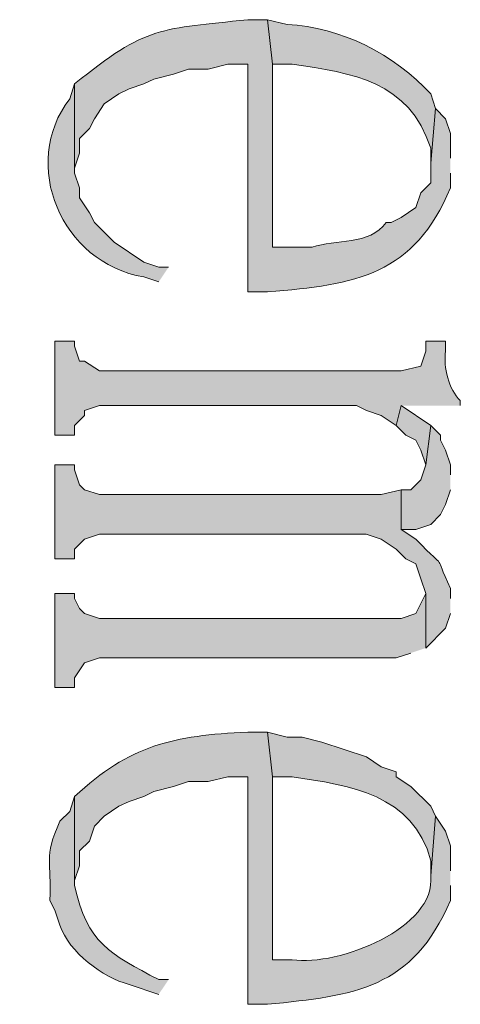
# Model space of a CAD drawing. Units: inches. Extents: x 0 to 11.7, y 0 to 16.5.
# Drawn here: x 6.7 to 6.8, y 3.4 to 3.5 of the extents above; entities that cross this region are included whole.
import ezdxf

# ---------------------------------------------------------------- set-up
doc = ezdxf.new("R2010")
doc.units = ezdxf.units.IN
doc.header["$MEASUREMENT"] = 0
doc.layers.add('Layer 1', color=7, linetype='Continuous')

# ---------------------------------------------------------------- blocks, each defined once
blk = doc.blocks.new('block 3')
at = {"layer": 'Layer 1', "true_color": 0xffffff}
h = blk.add_hatch(color=7, dxfattribs=at)
edge = h.paths.add_edge_path()
edge.add_spline(control_points=[(6.8225, 3.52498), (6.8225, 3.52498), (6.8225, 3.52915), (6.8225, 3.52915), (6.8225, 3.52915), (6.82167, 3.53163), (6.82167, 3.53163), (6.82167, 3.53163), (6.82, 3.53333), (6.82, 3.53333), (6.82, 3.53333), (6.81917, 3.52416), (6.81917, 3.52416), (6.81917, 3.52416), (6.81917, 3.52082), (6.81917, 3.52082), (6.81917, 3.52082), (6.8175, 3.51915), (6.8175, 3.51915), (6.8175, 3.51915), (6.81666, 3.51666), (6.81666, 3.51666), (6.81666, 3.51666), (6.81417, 3.51499), (6.81417, 3.51499), (6.81417, 3.51499), (6.8125, 3.51415), (6.8125, 3.51415), (6.8125, 3.51415), (6.81167, 3.51415), (6.81167, 3.51415), (6.80877, 3.51021), (6.8032, 3.51146), (6.79917, 3.50998), (6.79917, 3.50998), (6.79249, 3.50998), (6.79249, 3.50998), (6.79249, 3.50998), (6.79249, 3.54083), (6.79249, 3.54083), (6.79249, 3.54083), (6.79167, 3.54831), (6.79167, 3.54831), (6.79167, 3.54831), (6.78833, 3.54831), (6.78833, 3.54831), (6.77398, 3.54675), (6.77117, 3.54736), (6.75917, 3.53749), (6.75917, 3.53749), (6.75917, 3.52249), (6.75917, 3.52249), (6.75917, 3.52249), (6.75917, 3.52332), (6.75917, 3.52332), (6.75917, 3.52332), (6.76, 3.52582), (6.76, 3.52582), (6.76, 3.52582), (6.76, 3.52832), (6.76, 3.52832), (6.76, 3.52832), (6.76166, 3.52999), (6.76166, 3.52999), (6.76166, 3.52999), (6.76251, 3.53163), (6.76251, 3.53163), (6.76251, 3.53163), (6.76416, 3.53415), (6.76416, 3.53415), (6.76416, 3.53415), (6.76664, 3.53582), (6.76664, 3.53582), (6.76664, 3.53582), (6.76834, 3.53665), (6.76834, 3.53665), (6.76834, 3.53665), (6.77083, 3.53749), (6.77083, 3.53749), (6.77083, 3.53749), (6.7725, 3.53832), (6.7725, 3.53832), (6.7725, 3.53832), (6.77584, 3.53916), (6.77584, 3.53916), (6.77584, 3.53916), (6.77833, 3.53998), (6.77833, 3.53998), (6.77833, 3.53998), (6.78167, 3.53998), (6.78167, 3.53998), (6.78167, 3.53998), (6.78499, 3.54083), (6.78499, 3.54083), (6.78499, 3.54083), (6.78833, 3.54083), (6.78833, 3.54083), (6.78833, 3.54083), (6.78833, 3.50248), (6.78833, 3.50248), (6.78833, 3.50248), (6.79167, 3.50248), (6.79167, 3.50248), (6.80664, 3.50361), (6.81642, 3.5054), (6.8225, 3.51999), (6.8225, 3.51999), (6.8225, 3.52249), (6.8225, 3.52249)], knot_values=[0, 0, 0, 0, 0.013889, 0.013889, 0.013889, 0.027778, 0.027778, 0.027778, 0.041667, 0.041667, 0.041667, 0.055556, 0.055556, 0.055556, 0.069444, 0.069444, 0.069444, 0.083333, 0.083333, 0.083333, 0.097222, 0.097222, 0.097222, 0.111111, 0.111111, 0.111111, 0.125, 0.125, 0.125, 0.138889, 0.138889, 0.138889, 0.152778, 0.152778, 0.152778, 0.166667, 0.166667, 0.166667, 0.180556, 0.180556, 0.180556, 0.194444, 0.194444, 0.194444, 0.208333, 0.208333, 0.208333, 0.222222, 0.222222, 0.222222, 0.236111, 0.236111, 0.236111, 0.25, 0.25, 0.25, 0.263889, 0.263889, 0.263889, 0.277778, 0.277778, 0.277778, 0.291667, 0.291667, 0.291667, 0.305556, 0.305556, 0.305556, 0.319444, 0.319444, 0.319444, 0.333333, 0.333333, 0.333333, 0.347222, 0.347222, 0.347222, 0.361111, 0.361111, 0.361111, 0.375, 0.375, 0.375, 0.388889, 0.388889, 0.388889, 0.402778, 0.402778, 0.402778, 0.416667, 0.416667, 0.416667, 0.430556, 0.430556, 0.430556, 0.444444, 0.444444, 0.444444, 0.458333, 0.458333, 0.458333, 0.472222, 0.472222, 0.472222, 0.486111, 0.486111, 0.486111, 0.5, 0.5, 0.5, 0.5], degree=3, periodic=0)
edge.add_line((6.8225, 3.52249), (6.8225, 3.52498))
h = blk.add_hatch(color=7, dxfattribs=at)
edge = h.paths.add_edge_path()
edge.add_spline(control_points=[(6.82, 3.53333), (6.82, 3.53333), (6.81917, 3.53582), (6.81917, 3.53582), (6.81314, 3.5424), (6.80397, 3.54715), (6.795, 3.54749), (6.795, 3.54749), (6.79167, 3.54831), (6.79167, 3.54831), (6.79167, 3.54831), (6.79249, 3.54083), (6.79249, 3.54083), (6.79249, 3.54083), (6.79583, 3.54083), (6.79583, 3.54083), (6.80594, 3.53931), (6.81557, 3.53802), (6.81917, 3.52665), (6.81917, 3.52665), (6.81917, 3.52416), (6.81917, 3.52416)], knot_values=[0, 0, 0, 0, 0.013889, 0.013889, 0.013889, 0.027778, 0.027778, 0.027778, 0.041667, 0.041667, 0.041667, 0.055556, 0.055556, 0.055556, 0.069444, 0.069444, 0.069444, 0.083333, 0.083333, 0.083333, 0.097222, 0.097222, 0.097222, 0.097222], degree=3, periodic=0)
edge.add_line((6.81917, 3.52416), (6.82, 3.53333))
h = blk.add_hatch(color=7, dxfattribs=at)
edge = h.paths.add_edge_path()
edge.add_spline(control_points=[(6.775, 3.50665), (6.775, 3.50665), (6.77333, 3.50665), (6.77333, 3.50665), (6.77333, 3.50665), (6.77083, 3.50749), (6.77083, 3.50749), (6.77083, 3.50749), (6.76583, 3.51082), (6.76583, 3.51082), (6.76583, 3.51082), (6.76251, 3.51415), (6.76251, 3.51415), (6.76251, 3.51415), (6.76166, 3.51581), (6.76166, 3.51581), (6.76166, 3.51581), (6.76, 3.51832), (6.76, 3.51832), (6.76, 3.51832), (6.76, 3.51999), (6.76, 3.51999), (6.76, 3.51999), (6.75917, 3.52249), (6.75917, 3.52249), (6.75917, 3.52249), (6.75917, 3.53749), (6.75917, 3.53749), (6.75917, 3.53749), (6.75833, 3.53498), (6.75833, 3.53498), (6.74991, 3.52399), (6.75689, 3.50734), (6.77083, 3.50499), (6.77083, 3.50499), (6.77333, 3.50415), (6.77333, 3.50415)], knot_values=[0, 0, 0, 0, 0.013889, 0.013889, 0.013889, 0.027778, 0.027778, 0.027778, 0.041667, 0.041667, 0.041667, 0.055556, 0.055556, 0.055556, 0.069444, 0.069444, 0.069444, 0.083333, 0.083333, 0.083333, 0.097222, 0.097222, 0.097222, 0.111111, 0.111111, 0.111111, 0.125, 0.125, 0.125, 0.138889, 0.138889, 0.138889, 0.152778, 0.152778, 0.152778, 0.166667, 0.166667, 0.166667, 0.166667], degree=3, periodic=0)
edge.add_line((6.77333, 3.50415), (6.775, 3.50665))
h = blk.add_hatch(color=7, dxfattribs=at)
edge = h.paths.add_edge_path()
edge.add_spline(control_points=[(6.82416, 3.48332), (6.82416, 3.48332), (6.82416, 3.48416), (6.82416, 3.48416), (6.82222, 3.48603), (6.82128, 3.4898), (6.82167, 3.49249), (6.82167, 3.49249), (6.82167, 3.49415), (6.82167, 3.49415), (6.82167, 3.49415), (6.81833, 3.49415), (6.81833, 3.49415), (6.81833, 3.49415), (6.81833, 3.49249), (6.81833, 3.49249), (6.81833, 3.49249), (6.8175, 3.48996), (6.8175, 3.48996), (6.8175, 3.48996), (6.81417, 3.48915), (6.81417, 3.48915), (6.81417, 3.48915), (6.76333, 3.48915), (6.76333, 3.48915), (6.76333, 3.48915), (6.76082, 3.49082), (6.76082, 3.49082), (6.76082, 3.49082), (6.76, 3.49082), (6.76, 3.49082), (6.76, 3.49082), (6.75917, 3.49331), (6.75917, 3.49331), (6.75917, 3.49331), (6.75917, 3.49415), (6.75917, 3.49415), (6.75917, 3.49415), (6.75583, 3.49415), (6.75583, 3.49415), (6.75583, 3.49415), (6.75583, 3.47833), (6.75583, 3.47833), (6.75583, 3.47833), (6.75917, 3.47833), (6.75917, 3.47833), (6.75917, 3.47833), (6.75917, 3.47998), (6.75917, 3.47998), (6.75917, 3.47998), (6.76082, 3.48165), (6.76082, 3.48165), (6.76082, 3.48165), (6.76082, 3.48249), (6.76082, 3.48249), (6.76082, 3.48249), (6.76333, 3.48332), (6.76333, 3.48332), (6.76333, 3.48332), (6.80667, 3.48332), (6.80667, 3.48332), (6.80667, 3.48332), (6.80834, 3.48249), (6.80834, 3.48249), (6.80834, 3.48249), (6.81083, 3.48165), (6.81083, 3.48165), (6.81083, 3.48165), (6.81333, 3.47998), (6.81333, 3.47998), (6.81333, 3.47998), (6.81417, 3.48332), (6.81417, 3.48332)], knot_values=[0, 0, 0, 0, 0.013889, 0.013889, 0.013889, 0.027778, 0.027778, 0.027778, 0.041667, 0.041667, 0.041667, 0.055556, 0.055556, 0.055556, 0.069444, 0.069444, 0.069444, 0.083333, 0.083333, 0.083333, 0.097222, 0.097222, 0.097222, 0.111111, 0.111111, 0.111111, 0.125, 0.125, 0.125, 0.138889, 0.138889, 0.138889, 0.152778, 0.152778, 0.152778, 0.166667, 0.166667, 0.166667, 0.180556, 0.180556, 0.180556, 0.194444, 0.194444, 0.194444, 0.208333, 0.208333, 0.208333, 0.222222, 0.222222, 0.222222, 0.236111, 0.236111, 0.236111, 0.25, 0.25, 0.25, 0.263889, 0.263889, 0.263889, 0.277778, 0.277778, 0.277778, 0.291667, 0.291667, 0.291667, 0.305556, 0.305556, 0.305556, 0.319444, 0.319444, 0.319444, 0.333333, 0.333333, 0.333333, 0.333333], degree=3, periodic=0)
edge.add_line((6.81417, 3.48332), (6.82416, 3.48332))
for points in [[(6.81917, 3.47998), (6.81417, 3.48332), (6.81333, 3.47998), (6.815, 3.47833), (6.81666, 3.47748), (6.8175, 3.47582), (6.81833, 3.47333)], [(6.8225, 3.47165), (6.8225, 3.47332), (6.82167, 3.47582), (6.82083, 3.47748), (6.82083, 3.47833), (6.81917, 3.47998), (6.81833, 3.47332), (6.8175, 3.47083), (6.81584, 3.46916), (6.81417, 3.46916), (6.81417, 3.46248), (6.81666, 3.46248), (6.81917, 3.46332), (6.82083, 3.46498), (6.82167, 3.46665), (6.8225, 3.46916)], [(6.81833, 3.44249), (6.81833, 3.45165), (6.81666, 3.44832), (6.81417, 3.44748), (6.76333, 3.44748), (6.76084, 3.44832), (6.76, 3.44915), (6.75917, 3.45082), (6.75917, 3.45165), (6.75583, 3.45165), (6.75583, 3.43582), (6.75917, 3.43582), (6.75917, 3.43749), (6.76084, 3.43998), (6.76333, 3.44082), (6.81333, 3.44082), (6.81584, 3.44165)]]:
    blk.add_hatch(color=7, dxfattribs=at).paths.add_polyline_path(points)
h = blk.add_hatch(color=7, dxfattribs=at)
edge = h.paths.add_edge_path()
edge.add_spline(control_points=[(6.8225, 3.45082), (6.8225, 3.45082), (6.8225, 3.45249), (6.8225, 3.45249), (6.81936, 3.45928), (6.82256, 3.45473), (6.81666, 3.46082), (6.81666, 3.46082), (6.81417, 3.46248), (6.81417, 3.46248), (6.81417, 3.46248), (6.81417, 3.46916), (6.81417, 3.46916), (6.81417, 3.46916), (6.81083, 3.46832), (6.81083, 3.46832), (6.81083, 3.46832), (6.76333, 3.46832), (6.76333, 3.46832), (6.76333, 3.46832), (6.76084, 3.46916), (6.76084, 3.46916), (6.76084, 3.46916), (6.76, 3.46998), (6.76, 3.46998), (6.76, 3.46998), (6.75917, 3.47248), (6.75917, 3.47248), (6.75917, 3.47248), (6.75917, 3.47332), (6.75917, 3.47332), (6.75917, 3.47332), (6.75583, 3.47332), (6.75583, 3.47332), (6.75583, 3.47332), (6.75583, 3.45749), (6.75583, 3.45749), (6.75583, 3.45749), (6.75917, 3.45749), (6.75917, 3.45749), (6.75917, 3.45749), (6.75917, 3.45915), (6.75917, 3.45915), (6.75917, 3.45915), (6.76084, 3.46082), (6.76084, 3.46082), (6.76084, 3.46082), (6.76333, 3.46166), (6.76333, 3.46166), (6.76333, 3.46166), (6.80831, 3.46166), (6.80831, 3.46166), (6.80831, 3.46166), (6.81083, 3.46082), (6.81083, 3.46082), (6.81083, 3.46082), (6.81333, 3.45915), (6.81333, 3.45915), (6.81333, 3.45915), (6.815, 3.45749), (6.815, 3.45749), (6.815, 3.45749), (6.81666, 3.45665), (6.81666, 3.45665), (6.81666, 3.45665), (6.8175, 3.45416), (6.8175, 3.45416), (6.8175, 3.45416), (6.81833, 3.45165), (6.81833, 3.45165), (6.81833, 3.45165), (6.81833, 3.44249), (6.81833, 3.44249), (6.81833, 3.44249), (6.82167, 3.44581), (6.82167, 3.44581), (6.82167, 3.44581), (6.8225, 3.44832), (6.8225, 3.44832)], knot_values=[0, 0, 0, 0, 0.013889, 0.013889, 0.013889, 0.027778, 0.027778, 0.027778, 0.041667, 0.041667, 0.041667, 0.055556, 0.055556, 0.055556, 0.069444, 0.069444, 0.069444, 0.083333, 0.083333, 0.083333, 0.097222, 0.097222, 0.097222, 0.111111, 0.111111, 0.111111, 0.125, 0.125, 0.125, 0.138889, 0.138889, 0.138889, 0.152778, 0.152778, 0.152778, 0.166667, 0.166667, 0.166667, 0.180556, 0.180556, 0.180556, 0.194444, 0.194444, 0.194444, 0.208333, 0.208333, 0.208333, 0.222222, 0.222222, 0.222222, 0.236111, 0.236111, 0.236111, 0.25, 0.25, 0.25, 0.263889, 0.263889, 0.263889, 0.277778, 0.277778, 0.277778, 0.291667, 0.291667, 0.291667, 0.305556, 0.305556, 0.305556, 0.319444, 0.319444, 0.319444, 0.333333, 0.333333, 0.333333, 0.347222, 0.347222, 0.347222, 0.361111, 0.361111, 0.361111, 0.361111], degree=3, periodic=0)
edge.add_line((6.8225, 3.44832), (6.8225, 3.45082))
h = blk.add_hatch(color=7, dxfattribs=at)
edge = h.paths.add_edge_path()
edge.add_spline(control_points=[(6.8225, 3.40499), (6.8225, 3.40499), (6.8225, 3.40915), (6.8225, 3.40915), (6.8225, 3.40915), (6.82167, 3.41165), (6.82167, 3.41165), (6.82167, 3.41165), (6.82, 3.41416), (6.82, 3.41416), (6.82, 3.41416), (6.81917, 3.40415), (6.81917, 3.40415), (6.82019, 3.39537), (6.80364, 3.38885), (6.79583, 3.38999), (6.79583, 3.38999), (6.79249, 3.38999), (6.79249, 3.38999), (6.79249, 3.38999), (6.79249, 3.42082), (6.79249, 3.42082), (6.79249, 3.42082), (6.79167, 3.42832), (6.79167, 3.42832), (6.79167, 3.42832), (6.78833, 3.42832), (6.78833, 3.42832), (6.77582, 3.42776), (6.76842, 3.42616), (6.75917, 3.41748), (6.75917, 3.41748), (6.75917, 3.40248), (6.75917, 3.40248), (6.75917, 3.40248), (6.75917, 3.40332), (6.75917, 3.40332), (6.75917, 3.40332), (6.76, 3.40582), (6.76, 3.40582), (6.76, 3.40582), (6.76, 3.40833), (6.76, 3.40833), (6.76, 3.40833), (6.76166, 3.40998), (6.76166, 3.40998), (6.76166, 3.40998), (6.76251, 3.41249), (6.76251, 3.41249), (6.76251, 3.41249), (6.76416, 3.41416), (6.76416, 3.41416), (6.76416, 3.41416), (6.76664, 3.41583), (6.76664, 3.41583), (6.76664, 3.41583), (6.76834, 3.41665), (6.76834, 3.41665), (6.76834, 3.41665), (6.77083, 3.41748), (6.77083, 3.41748), (6.77083, 3.41748), (6.7725, 3.41832), (6.7725, 3.41832), (6.7725, 3.41832), (6.77584, 3.41915), (6.77584, 3.41915), (6.77584, 3.41915), (6.77833, 3.41999), (6.77833, 3.41999), (6.77833, 3.41999), (6.78167, 3.41999), (6.78167, 3.41999), (6.78167, 3.41999), (6.78499, 3.42082), (6.78499, 3.42082), (6.78499, 3.42082), (6.78833, 3.42082), (6.78833, 3.42082), (6.78833, 3.42082), (6.78833, 3.38249), (6.78833, 3.38249), (6.78833, 3.38249), (6.79167, 3.38249), (6.79167, 3.38249), (6.8063, 3.38394), (6.81615, 3.38506), (6.8225, 3.39998), (6.8225, 3.39998), (6.8225, 3.40248), (6.8225, 3.40248)], knot_values=[0, 0, 0, 0, 0.013889, 0.013889, 0.013889, 0.027778, 0.027778, 0.027778, 0.041667, 0.041667, 0.041667, 0.055556, 0.055556, 0.055556, 0.069444, 0.069444, 0.069444, 0.083333, 0.083333, 0.083333, 0.097222, 0.097222, 0.097222, 0.111111, 0.111111, 0.111111, 0.125, 0.125, 0.125, 0.138889, 0.138889, 0.138889, 0.152778, 0.152778, 0.152778, 0.166667, 0.166667, 0.166667, 0.180556, 0.180556, 0.180556, 0.194444, 0.194444, 0.194444, 0.208333, 0.208333, 0.208333, 0.222222, 0.222222, 0.222222, 0.236111, 0.236111, 0.236111, 0.25, 0.25, 0.25, 0.263889, 0.263889, 0.263889, 0.277778, 0.277778, 0.277778, 0.291667, 0.291667, 0.291667, 0.305556, 0.305556, 0.305556, 0.319444, 0.319444, 0.319444, 0.333333, 0.333333, 0.333333, 0.347222, 0.347222, 0.347222, 0.361111, 0.361111, 0.361111, 0.375, 0.375, 0.375, 0.388889, 0.388889, 0.388889, 0.402778, 0.402778, 0.402778, 0.416667, 0.416667, 0.416667, 0.416667], degree=3, periodic=0)
edge.add_line((6.8225, 3.40248), (6.8225, 3.40499))
h = blk.add_hatch(color=7, dxfattribs=at)
edge = h.paths.add_edge_path()
edge.add_spline(control_points=[(6.82, 3.41416), (6.82, 3.41416), (6.81917, 3.41583), (6.81917, 3.41583), (6.81917, 3.41583), (6.81584, 3.41915), (6.81584, 3.41915), (6.81584, 3.41915), (6.81333, 3.4208), (6.81333, 3.4208), (6.81333, 3.4208), (6.81333, 3.42166), (6.81333, 3.42166), (6.81333, 3.42166), (6.81083, 3.42249), (6.81083, 3.42249), (6.81083, 3.42249), (6.80834, 3.42415), (6.80834, 3.42415), (6.80834, 3.42415), (6.80084, 3.42665), (6.80084, 3.42665), (6.80084, 3.42665), (6.7975, 3.42749), (6.7975, 3.42749), (6.7975, 3.42749), (6.795, 3.42749), (6.795, 3.42749), (6.795, 3.42749), (6.79167, 3.42832), (6.79167, 3.42832), (6.79167, 3.42832), (6.79249, 3.4208), (6.79249, 3.4208), (6.79249, 3.4208), (6.79583, 3.4208), (6.79583, 3.4208), (6.80532, 3.41939), (6.81638, 3.41787), (6.81917, 3.40666), (6.81917, 3.40666), (6.81917, 3.40415), (6.81917, 3.40415)], knot_values=[0, 0, 0, 0, 0.013889, 0.013889, 0.013889, 0.027778, 0.027778, 0.027778, 0.041667, 0.041667, 0.041667, 0.055556, 0.055556, 0.055556, 0.069444, 0.069444, 0.069444, 0.083333, 0.083333, 0.083333, 0.097222, 0.097222, 0.097222, 0.111111, 0.111111, 0.111111, 0.125, 0.125, 0.125, 0.138889, 0.138889, 0.138889, 0.152778, 0.152778, 0.152778, 0.166667, 0.166667, 0.166667, 0.180556, 0.180556, 0.180556, 0.194444, 0.194444, 0.194444, 0.194444], degree=3, periodic=0)
edge.add_line((6.81917, 3.40415), (6.82, 3.41416))
h = blk.add_hatch(color=7, dxfattribs=at)
edge = h.paths.add_edge_path()
edge.add_spline(control_points=[(6.775, 3.38665), (6.775, 3.38665), (6.77333, 3.38665), (6.77333, 3.38665), (6.76522, 3.3909), (6.76118, 3.39284), (6.75917, 3.40248), (6.75917, 3.40248), (6.75917, 3.41748), (6.75917, 3.41748), (6.75917, 3.41748), (6.75833, 3.41498), (6.75833, 3.41498), (6.75833, 3.41498), (6.75667, 3.41332), (6.75667, 3.41332), (6.75391, 3.40708), (6.7553, 3.40664), (6.755, 3.39998), (6.755, 3.39998), (6.75583, 3.39832), (6.75583, 3.39832), (6.75583, 3.39832), (6.75667, 3.39582), (6.75667, 3.39582), (6.75826, 3.39119), (6.76393, 3.38702), (6.76834, 3.38582), (6.76834, 3.38582), (6.77333, 3.38416), (6.77333, 3.38416)], knot_values=[0, 0, 0, 0, 0.013889, 0.013889, 0.013889, 0.027778, 0.027778, 0.027778, 0.041667, 0.041667, 0.041667, 0.055556, 0.055556, 0.055556, 0.069444, 0.069444, 0.069444, 0.083333, 0.083333, 0.083333, 0.097222, 0.097222, 0.097222, 0.111111, 0.111111, 0.111111, 0.125, 0.125, 0.125, 0.138889, 0.138889, 0.138889, 0.138889], degree=3, periodic=0)
edge.add_line((6.77333, 3.38416), (6.775, 3.38665))
at = {"layer": 'Layer 1', "lineweight": 0}
for points in [[(6.81917, 3.47998), (6.81417, 3.48332), (6.81333, 3.47998), (6.815, 3.47833), (6.81666, 3.47748), (6.8175, 3.47582), (6.81833, 3.47333)], [(6.8225, 3.47165), (6.8225, 3.47332), (6.82167, 3.47582), (6.82083, 3.47748), (6.82083, 3.47833), (6.81917, 3.47998), (6.81833, 3.47332), (6.8175, 3.47083), (6.81584, 3.46916), (6.81417, 3.46916), (6.81417, 3.46248), (6.81666, 3.46248), (6.81917, 3.46332), (6.82083, 3.46498), (6.82167, 3.46665), (6.8225, 3.46916)], [(6.81833, 3.44249), (6.81833, 3.45165), (6.81666, 3.44832), (6.81417, 3.44748), (6.76333, 3.44748), (6.76084, 3.44832), (6.76, 3.44915), (6.75917, 3.45082), (6.75917, 3.45165), (6.75583, 3.45165), (6.75583, 3.43582), (6.75917, 3.43582), (6.75917, 3.43749), (6.76084, 3.43998), (6.76333, 3.44082), (6.81333, 3.44082), (6.81584, 3.44165)]]:
    blk.add_lwpolyline(points, dxfattribs=at)
for points, knots in [([(6.8225, 3.52498), (6.8225, 3.52498), (6.8225, 3.52915), (6.8225, 3.52915), (6.8225, 3.52915), (6.82167, 3.53163), (6.82167, 3.53163), (6.82167, 3.53163), (6.82, 3.53333), (6.82, 3.53333), (6.82, 3.53333), (6.81917, 3.52416), (6.81917, 3.52416), (6.81917, 3.52416), (6.81917, 3.52082), (6.81917, 3.52082), (6.81917, 3.52082), (6.8175, 3.51915), (6.8175, 3.51915), (6.8175, 3.51915), (6.81666, 3.51666), (6.81666, 3.51666), (6.81666, 3.51666), (6.81417, 3.51499), (6.81417, 3.51499), (6.81417, 3.51499), (6.8125, 3.51415), (6.8125, 3.51415), (6.8125, 3.51415), (6.81167, 3.51415), (6.81167, 3.51415), (6.80877, 3.51021), (6.8032, 3.51146), (6.79917, 3.50998), (6.79917, 3.50998), (6.79249, 3.50998), (6.79249, 3.50998), (6.79249, 3.50998), (6.79249, 3.54083), (6.79249, 3.54083), (6.79249, 3.54083), (6.79167, 3.54831), (6.79167, 3.54831), (6.79167, 3.54831), (6.78833, 3.54831), (6.78833, 3.54831), (6.77398, 3.54675), (6.77117, 3.54736), (6.75917, 3.53749), (6.75917, 3.53749), (6.75917, 3.52249), (6.75917, 3.52249), (6.75917, 3.52249), (6.75917, 3.52332), (6.75917, 3.52332), (6.75917, 3.52332), (6.76, 3.52582), (6.76, 3.52582), (6.76, 3.52582), (6.76, 3.52832), (6.76, 3.52832), (6.76, 3.52832), (6.76166, 3.52999), (6.76166, 3.52999), (6.76166, 3.52999), (6.76251, 3.53163), (6.76251, 3.53163), (6.76251, 3.53163), (6.76416, 3.53415), (6.76416, 3.53415), (6.76416, 3.53415), (6.76664, 3.53582), (6.76664, 3.53582), (6.76664, 3.53582), (6.76834, 3.53665), (6.76834, 3.53665), (6.76834, 3.53665), (6.77083, 3.53749), (6.77083, 3.53749), (6.77083, 3.53749), (6.7725, 3.53832), (6.7725, 3.53832), (6.7725, 3.53832), (6.77584, 3.53916), (6.77584, 3.53916), (6.77584, 3.53916), (6.77833, 3.53998), (6.77833, 3.53998), (6.77833, 3.53998), (6.78167, 3.53998), (6.78167, 3.53998), (6.78167, 3.53998), (6.78499, 3.54083), (6.78499, 3.54083), (6.78499, 3.54083), (6.78833, 3.54083), (6.78833, 3.54083), (6.78833, 3.54083), (6.78833, 3.50248), (6.78833, 3.50248), (6.78833, 3.50248), (6.79167, 3.50248), (6.79167, 3.50248), (6.80664, 3.50361), (6.81642, 3.5054), (6.8225, 3.51999), (6.8225, 3.51999), (6.8225, 3.52249), (6.8225, 3.52249)], [0, 0, 0, 0, 1, 1, 1, 2, 2, 2, 3, 3, 3, 4, 4, 4, 5, 5, 5, 6, 6, 6, 7, 7, 7, 8, 8, 8, 9, 9, 9, 10, 10, 10, 11, 11, 11, 12, 12, 12, 13, 13, 13, 14, 14, 14, 15, 15, 15, 16, 16, 16, 17, 17, 17, 18, 18, 18, 19, 19, 19, 20, 20, 20, 21, 21, 21, 22, 22, 22, 23, 23, 23, 24, 24, 24, 25, 25, 25, 26, 26, 26, 27, 27, 27, 28, 28, 28, 29, 29, 29, 30, 30, 30, 31, 31, 31, 32, 32, 32, 33, 33, 33, 34, 34, 34, 35, 35, 35, 36, 36, 36, 36]), ([(6.82, 3.53333), (6.82, 3.53333), (6.81917, 3.53582), (6.81917, 3.53582), (6.81314, 3.5424), (6.80397, 3.54715), (6.795, 3.54749), (6.795, 3.54749), (6.79167, 3.54831), (6.79167, 3.54831), (6.79167, 3.54831), (6.79249, 3.54083), (6.79249, 3.54083), (6.79249, 3.54083), (6.79583, 3.54083), (6.79583, 3.54083), (6.80594, 3.53931), (6.81557, 3.53802), (6.81917, 3.52665), (6.81917, 3.52665), (6.81917, 3.52416), (6.81917, 3.52416)], [0, 0, 0, 0, 1, 1, 1, 2, 2, 2, 3, 3, 3, 4, 4, 4, 5, 5, 5, 6, 6, 6, 7, 7, 7, 7]), ([(6.775, 3.50665), (6.775, 3.50665), (6.77333, 3.50665), (6.77333, 3.50665), (6.77333, 3.50665), (6.77083, 3.50749), (6.77083, 3.50749), (6.77083, 3.50749), (6.76583, 3.51082), (6.76583, 3.51082), (6.76583, 3.51082), (6.76251, 3.51415), (6.76251, 3.51415), (6.76251, 3.51415), (6.76166, 3.51581), (6.76166, 3.51581), (6.76166, 3.51581), (6.76, 3.51832), (6.76, 3.51832), (6.76, 3.51832), (6.76, 3.51999), (6.76, 3.51999), (6.76, 3.51999), (6.75917, 3.52249), (6.75917, 3.52249), (6.75917, 3.52249), (6.75917, 3.53749), (6.75917, 3.53749), (6.75917, 3.53749), (6.75833, 3.53498), (6.75833, 3.53498), (6.74991, 3.52399), (6.75689, 3.50734), (6.77083, 3.50499), (6.77083, 3.50499), (6.77333, 3.50415), (6.77333, 3.50415)], [0, 0, 0, 0, 1, 1, 1, 2, 2, 2, 3, 3, 3, 4, 4, 4, 5, 5, 5, 6, 6, 6, 7, 7, 7, 8, 8, 8, 9, 9, 9, 10, 10, 10, 11, 11, 11, 12, 12, 12, 12]), ([(6.82416, 3.48332), (6.82416, 3.48332), (6.82416, 3.48416), (6.82416, 3.48416), (6.82222, 3.48603), (6.82128, 3.4898), (6.82167, 3.49249), (6.82167, 3.49249), (6.82167, 3.49415), (6.82167, 3.49415), (6.82167, 3.49415), (6.81833, 3.49415), (6.81833, 3.49415), (6.81833, 3.49415), (6.81833, 3.49249), (6.81833, 3.49249), (6.81833, 3.49249), (6.8175, 3.48996), (6.8175, 3.48996), (6.8175, 3.48996), (6.81417, 3.48915), (6.81417, 3.48915), (6.81417, 3.48915), (6.76333, 3.48915), (6.76333, 3.48915), (6.76333, 3.48915), (6.76082, 3.49082), (6.76082, 3.49082), (6.76082, 3.49082), (6.76, 3.49082), (6.76, 3.49082), (6.76, 3.49082), (6.75917, 3.49331), (6.75917, 3.49331), (6.75917, 3.49331), (6.75917, 3.49415), (6.75917, 3.49415), (6.75917, 3.49415), (6.75583, 3.49415), (6.75583, 3.49415), (6.75583, 3.49415), (6.75583, 3.47833), (6.75583, 3.47833), (6.75583, 3.47833), (6.75917, 3.47833), (6.75917, 3.47833), (6.75917, 3.47833), (6.75917, 3.47998), (6.75917, 3.47998), (6.75917, 3.47998), (6.76082, 3.48165), (6.76082, 3.48165), (6.76082, 3.48165), (6.76082, 3.48249), (6.76082, 3.48249), (6.76082, 3.48249), (6.76333, 3.48332), (6.76333, 3.48332), (6.76333, 3.48332), (6.80667, 3.48332), (6.80667, 3.48332), (6.80667, 3.48332), (6.80834, 3.48249), (6.80834, 3.48249), (6.80834, 3.48249), (6.81083, 3.48165), (6.81083, 3.48165), (6.81083, 3.48165), (6.81333, 3.47998), (6.81333, 3.47998), (6.81333, 3.47998), (6.81417, 3.48332), (6.81417, 3.48332)], [0, 0, 0, 0, 1, 1, 1, 2, 2, 2, 3, 3, 3, 4, 4, 4, 5, 5, 5, 6, 6, 6, 7, 7, 7, 8, 8, 8, 9, 9, 9, 10, 10, 10, 11, 11, 11, 12, 12, 12, 13, 13, 13, 14, 14, 14, 15, 15, 15, 16, 16, 16, 17, 17, 17, 18, 18, 18, 19, 19, 19, 20, 20, 20, 21, 21, 21, 22, 22, 22, 23, 23, 23, 24, 24, 24, 24]), ([(6.8225, 3.45082), (6.8225, 3.45082), (6.8225, 3.45249), (6.8225, 3.45249), (6.81936, 3.45928), (6.82256, 3.45473), (6.81666, 3.46082), (6.81666, 3.46082), (6.81417, 3.46248), (6.81417, 3.46248), (6.81417, 3.46248), (6.81417, 3.46916), (6.81417, 3.46916), (6.81417, 3.46916), (6.81083, 3.46832), (6.81083, 3.46832), (6.81083, 3.46832), (6.76333, 3.46832), (6.76333, 3.46832), (6.76333, 3.46832), (6.76084, 3.46916), (6.76084, 3.46916), (6.76084, 3.46916), (6.76, 3.46998), (6.76, 3.46998), (6.76, 3.46998), (6.75917, 3.47248), (6.75917, 3.47248), (6.75917, 3.47248), (6.75917, 3.47332), (6.75917, 3.47332), (6.75917, 3.47332), (6.75583, 3.47332), (6.75583, 3.47332), (6.75583, 3.47332), (6.75583, 3.45749), (6.75583, 3.45749), (6.75583, 3.45749), (6.75917, 3.45749), (6.75917, 3.45749), (6.75917, 3.45749), (6.75917, 3.45915), (6.75917, 3.45915), (6.75917, 3.45915), (6.76084, 3.46082), (6.76084, 3.46082), (6.76084, 3.46082), (6.76333, 3.46166), (6.76333, 3.46166), (6.76333, 3.46166), (6.80831, 3.46166), (6.80831, 3.46166), (6.80831, 3.46166), (6.81083, 3.46082), (6.81083, 3.46082), (6.81083, 3.46082), (6.81333, 3.45915), (6.81333, 3.45915), (6.81333, 3.45915), (6.815, 3.45749), (6.815, 3.45749), (6.815, 3.45749), (6.81666, 3.45665), (6.81666, 3.45665), (6.81666, 3.45665), (6.8175, 3.45416), (6.8175, 3.45416), (6.8175, 3.45416), (6.81833, 3.45165), (6.81833, 3.45165), (6.81833, 3.45165), (6.81833, 3.44249), (6.81833, 3.44249), (6.81833, 3.44249), (6.82167, 3.44581), (6.82167, 3.44581), (6.82167, 3.44581), (6.8225, 3.44832), (6.8225, 3.44832)], [0, 0, 0, 0, 1, 1, 1, 2, 2, 2, 3, 3, 3, 4, 4, 4, 5, 5, 5, 6, 6, 6, 7, 7, 7, 8, 8, 8, 9, 9, 9, 10, 10, 10, 11, 11, 11, 12, 12, 12, 13, 13, 13, 14, 14, 14, 15, 15, 15, 16, 16, 16, 17, 17, 17, 18, 18, 18, 19, 19, 19, 20, 20, 20, 21, 21, 21, 22, 22, 22, 23, 23, 23, 24, 24, 24, 25, 25, 25, 26, 26, 26, 26]), ([(6.8225, 3.40499), (6.8225, 3.40499), (6.8225, 3.40915), (6.8225, 3.40915), (6.8225, 3.40915), (6.82167, 3.41165), (6.82167, 3.41165), (6.82167, 3.41165), (6.82, 3.41416), (6.82, 3.41416), (6.82, 3.41416), (6.81917, 3.40415), (6.81917, 3.40415), (6.82019, 3.39537), (6.80364, 3.38885), (6.79583, 3.38999), (6.79583, 3.38999), (6.79249, 3.38999), (6.79249, 3.38999), (6.79249, 3.38999), (6.79249, 3.42082), (6.79249, 3.42082), (6.79249, 3.42082), (6.79167, 3.42832), (6.79167, 3.42832), (6.79167, 3.42832), (6.78833, 3.42832), (6.78833, 3.42832), (6.77582, 3.42776), (6.76842, 3.42616), (6.75917, 3.41748), (6.75917, 3.41748), (6.75917, 3.40248), (6.75917, 3.40248), (6.75917, 3.40248), (6.75917, 3.40332), (6.75917, 3.40332), (6.75917, 3.40332), (6.76, 3.40582), (6.76, 3.40582), (6.76, 3.40582), (6.76, 3.40833), (6.76, 3.40833), (6.76, 3.40833), (6.76166, 3.40998), (6.76166, 3.40998), (6.76166, 3.40998), (6.76251, 3.41249), (6.76251, 3.41249), (6.76251, 3.41249), (6.76416, 3.41416), (6.76416, 3.41416), (6.76416, 3.41416), (6.76664, 3.41583), (6.76664, 3.41583), (6.76664, 3.41583), (6.76834, 3.41665), (6.76834, 3.41665), (6.76834, 3.41665), (6.77083, 3.41748), (6.77083, 3.41748), (6.77083, 3.41748), (6.7725, 3.41832), (6.7725, 3.41832), (6.7725, 3.41832), (6.77584, 3.41915), (6.77584, 3.41915), (6.77584, 3.41915), (6.77833, 3.41999), (6.77833, 3.41999), (6.77833, 3.41999), (6.78167, 3.41999), (6.78167, 3.41999), (6.78167, 3.41999), (6.78499, 3.42082), (6.78499, 3.42082), (6.78499, 3.42082), (6.78833, 3.42082), (6.78833, 3.42082), (6.78833, 3.42082), (6.78833, 3.38249), (6.78833, 3.38249), (6.78833, 3.38249), (6.79167, 3.38249), (6.79167, 3.38249), (6.8063, 3.38394), (6.81615, 3.38506), (6.8225, 3.39998), (6.8225, 3.39998), (6.8225, 3.40248), (6.8225, 3.40248)], [0, 0, 0, 0, 1, 1, 1, 2, 2, 2, 3, 3, 3, 4, 4, 4, 5, 5, 5, 6, 6, 6, 7, 7, 7, 8, 8, 8, 9, 9, 9, 10, 10, 10, 11, 11, 11, 12, 12, 12, 13, 13, 13, 14, 14, 14, 15, 15, 15, 16, 16, 16, 17, 17, 17, 18, 18, 18, 19, 19, 19, 20, 20, 20, 21, 21, 21, 22, 22, 22, 23, 23, 23, 24, 24, 24, 25, 25, 25, 26, 26, 26, 27, 27, 27, 28, 28, 28, 29, 29, 29, 30, 30, 30, 30]), ([(6.82, 3.41416), (6.82, 3.41416), (6.81917, 3.41583), (6.81917, 3.41583), (6.81917, 3.41583), (6.81584, 3.41915), (6.81584, 3.41915), (6.81584, 3.41915), (6.81333, 3.4208), (6.81333, 3.4208), (6.81333, 3.4208), (6.81333, 3.42166), (6.81333, 3.42166), (6.81333, 3.42166), (6.81083, 3.42249), (6.81083, 3.42249), (6.81083, 3.42249), (6.80834, 3.42415), (6.80834, 3.42415), (6.80834, 3.42415), (6.80084, 3.42665), (6.80084, 3.42665), (6.80084, 3.42665), (6.7975, 3.42749), (6.7975, 3.42749), (6.7975, 3.42749), (6.795, 3.42749), (6.795, 3.42749), (6.795, 3.42749), (6.79167, 3.42832), (6.79167, 3.42832), (6.79167, 3.42832), (6.79249, 3.4208), (6.79249, 3.4208), (6.79249, 3.4208), (6.79583, 3.4208), (6.79583, 3.4208), (6.80532, 3.41939), (6.81638, 3.41787), (6.81917, 3.40666), (6.81917, 3.40666), (6.81917, 3.40415), (6.81917, 3.40415)], [0, 0, 0, 0, 1, 1, 1, 2, 2, 2, 3, 3, 3, 4, 4, 4, 5, 5, 5, 6, 6, 6, 7, 7, 7, 8, 8, 8, 9, 9, 9, 10, 10, 10, 11, 11, 11, 12, 12, 12, 13, 13, 13, 14, 14, 14, 14]), ([(6.775, 3.38665), (6.775, 3.38665), (6.77333, 3.38665), (6.77333, 3.38665), (6.76522, 3.3909), (6.76118, 3.39284), (6.75917, 3.40248), (6.75917, 3.40248), (6.75917, 3.41748), (6.75917, 3.41748), (6.75917, 3.41748), (6.75833, 3.41498), (6.75833, 3.41498), (6.75833, 3.41498), (6.75667, 3.41332), (6.75667, 3.41332), (6.75391, 3.40708), (6.7553, 3.40664), (6.755, 3.39998), (6.755, 3.39998), (6.75583, 3.39832), (6.75583, 3.39832), (6.75583, 3.39832), (6.75667, 3.39582), (6.75667, 3.39582), (6.75826, 3.39119), (6.76393, 3.38702), (6.76834, 3.38582), (6.76834, 3.38582), (6.77333, 3.38416), (6.77333, 3.38416)], [0, 0, 0, 0, 1, 1, 1, 2, 2, 2, 3, 3, 3, 4, 4, 4, 5, 5, 5, 6, 6, 6, 7, 7, 7, 8, 8, 8, 9, 9, 9, 10, 10, 10, 10])]:
    blk.add_open_spline(points, degree=3, knots=knots, dxfattribs=at)

msp = doc.modelspace()

# ---------------------------------------------------------------- block references
at = {"layer": 'Layer 1'}
msp.add_blockref('block 3', (0, 0), dxfattribs=at)

doc.saveas('drawing.dxf')
